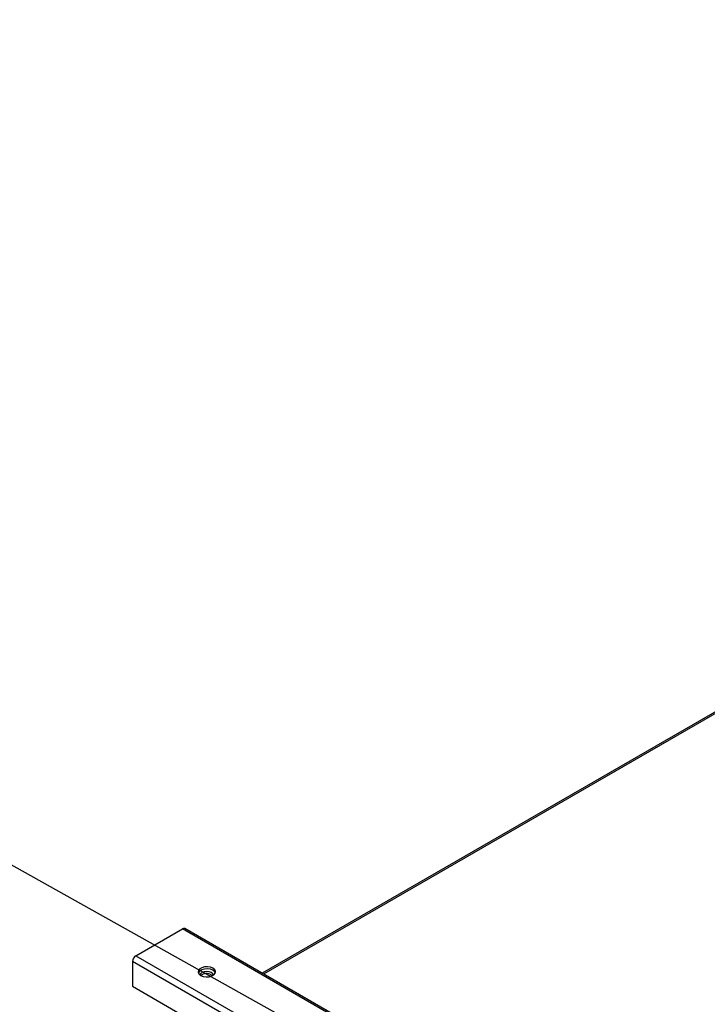
# Model space of a CAD drawing. Units: inches. Extents: x 8 to 525, y 3 to 403.
# Drawn here: x 371 to 379, y 358 to 370 of the extents above; entities that cross this region are included whole.
import ezdxf

# ---------------------------------------------------------------- set-up
doc = ezdxf.new("R2010")
doc.units = ezdxf.units.IN
doc.header["$LTSCALE"] = 48
doc.header["$MEASUREMENT"] = 0
doc.layers.add('FORMAT', color=7, linetype='Continuous')

msp = doc.modelspace()

# ---------------------------------------------------------------- linework, layer by layer
at = {"color": 7, "linetype": 'Continuous', "lineweight": 25}
for p, q in [((381.6862689, 362.9145771), (373.9708027, 358.4616328)), ((381.6972439, 362.9015028), (373.9876168, 358.4519286)), ((372.4195963, 358.6763684), (372.9923528, 359.0069321)), ((392.3388532, 347.8411924), (372.9923528, 359.0069321)), ((392.3686171, 347.8434227), (373.0210594, 359.0097725)), ((372.3789882, 358.6060331), (372.3789882, 358.3029424)), ((391.3285883, 347.6693625), (372.3789882, 358.6060331)), ((372.4195963, 358.6763684), (391.4424257, 347.6974339)), ((373.3452496, 358.4441512), (373.3601026, 358.432393)), ((372.3789882, 358.3029424), (390.9830268, 347.565711))]:
    msp.add_line(p, q, dxfattribs=at)
at = {"color": 7, "linetype": 'Continuous', "lineweight": 25, "flags": 128}
for points in [[(373.3663113, 358.5231548), (373.3358303, 358.5354728), (373.2998879, 358.5410311), (373.2628192, 358.5391594), (373.2290952, 358.5300833), (373.2027835, 358.5148977), (373.1870578, 358.495434), (373.1838147, 358.47404), (373.1934454, 358.453296), (373.2147884, 358.4357041), (373.2452693, 358.4233861), (373.2812117, 358.4178278), (373.3182804, 358.4196995), (373.3520044, 358.4287756), (373.3783161, 358.4439612), (373.3940419, 358.4634249), (373.397285, 358.4848189), (373.3876542, 358.5055629), (373.3663113, 358.5231548)], [(373.3663113, 358.4979556), (373.3358303, 358.5102736), (373.2998879, 358.5158319), (373.2628192, 358.5139602), (373.2290952, 358.5048841), (373.2027835, 358.4896985), (373.1870578, 358.4702348), (373.1856546, 358.4668298)], [(373.3690712, 358.4373573), (373.3629011, 358.4541038), (373.3452496, 358.4693504), (373.3188322, 358.4795379), (373.2876709, 358.4831153), (373.2565095, 358.4795379), (373.2300922, 358.4693504), (373.2124407, 358.4541038), (373.2066742, 358.440953)], [(373.395445, 358.4668298), (373.3876542, 358.4803637), (373.3663113, 358.4979556)]]:
    msp.add_lwpolyline(points, dxfattribs=at)
at = {"color": 7, "linetype": 'Continuous', "lineweight": 25}
for centre, radius, start, end in [((373.0091702, 358.9834497), 0.0288833, 65.69270083, 125.60910082), ((372.4671442, 358.6020264), 0.088247, 122.60229272, 177.39770571), ((373.2885474, 358.3426435), 0.116271, 60.81231353, 127.89743872)]:
    msp.add_arc(centre, radius, start, end, dxfattribs=at)
at = {"layer": 'FORMAT'}
msp.add_line((390.2745799, 348.9644868), (352.310402, 370.1664716), dxfattribs=at)

doc.saveas('drawing.dxf')
